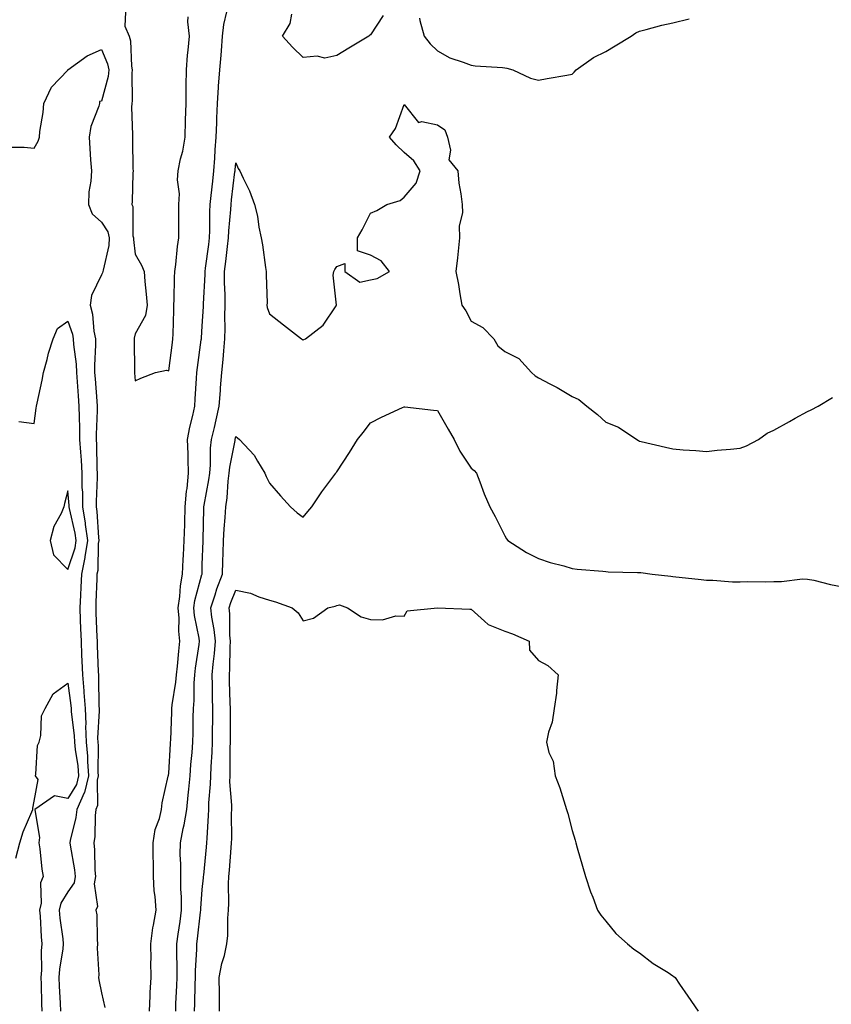
# Model space of a CAD drawing. Units: inches. Extents: x 884003 to 886643, y 7311098 to 7313738.
# Drawn here: x 885144 to 885385, y 7311684 to 7311977 of the extents above; entities that cross this region are included whole.
import ezdxf

# ---------------------------------------------------------------- set-up
doc = ezdxf.new("R2010")
doc.units = ezdxf.units.IN
doc.header["$MEASUREMENT"] = 0
doc.layers.add('Contour_88407311', color=7, linetype='Continuous', true_color=0x72fb56)

msp = doc.modelspace()

# ---------------------------------------------------------------- linework, layer by layer
at = {"layer": 'Contour_88407311'}
for points in [[(885175.25, 7311979.12, 3344), (885175.05, 7311974.92, 3344), (885176.3, 7311971.92, 3344), (885176.69, 7311970.56, 3344), (885176.97, 7311963, 3344), (885177.18, 7311961.92, 3344), (885177.08, 7311960.94, 3344), (885177.21, 7311952.76, 3344), (885177.08, 7311951.92, 3344), (885177, 7311950.87, 3344), (885177.33, 7311942.63, 3344), (885177.26, 7311941.92, 3344), (885177.28, 7311941.15, 3344), (885177.43, 7311932.54, 3344), (885177.45, 7311931.92, 3344), (885177.38, 7311931.25, 3344), (885177.19, 7311922.78, 3344), (885177.08, 7311921.92, 3344), (885177.4, 7311921.27, 3344), (885177.43, 7311912.55, 3344), (885177.58, 7311911.92, 3344), (885177.55, 7311911.43, 3344), (885178.05, 7311907.11, 3344), (885179.96, 7311903.82, 3344), (885180.75, 7311901.92, 3344), (885180.98, 7311898.99, 3344), (885181.38, 7311895.25, 3344), (885181.63, 7311891.92, 3344), (885181.11, 7311888.85, 3344), (885178.05, 7311883.44, 3344), (885177.81, 7311882.15, 3344), (885177.81, 7311881.92, 3344), (885177.8, 7311881.67, 3344), (885177.9, 7311872.08, 3344), (885177.88, 7311871.92, 3344), (885177.91, 7311871.77, 3344), (885178.05, 7311869.43, 3344), (885179.74, 7311870.23, 3344), (885184.11, 7311871.92, 3344), (885187.37, 7311872.6, 3344), (885188.05, 7311872.35, 3344), (885189.18, 7311880.79, 3344), (885189.33, 7311881.92, 3344), (885189.4, 7311883.26, 3344), (885189.54, 7311890.43, 3344), (885189.62, 7311891.92, 3344), (885189.7, 7311893.57, 3344), (885189.79, 7311900.19, 3344), (885189.87, 7311901.92, 3344), (885190.19, 7311904.06, 3344), (885190.63, 7311909.34, 3344), (885191.08, 7311911.92, 3344), (885191.09, 7311914.96, 3344), (885191.09, 7311918.88, 3344), (885191.1, 7311921.92, 3344), (885191.23, 7311925.1, 3344), (885190.72, 7311929.25, 3344), (885190.86, 7311931.92, 3344), (885191.59, 7311935.46, 3344), (885192.25, 7311937.72, 3344), (885192.95, 7311941.92, 3344), (885193.08, 7311946.89, 3344), (885193.08, 7311946.95, 3344), (885193.21, 7311951.92, 3344), (885193.27, 7311956.7, 3344), (885193.29, 7311957.16, 3344), (885193.35, 7311961.92, 3344), (885193.68, 7311966.29, 3344), (885193.89, 7311967.76, 3344), (885194.26, 7311971.92, 3344), (885193.77, 7311976.2, 3344), (885193.86, 7311977.73, 3344)], [(885182.34, 7311681.92, 3345), (885182.56, 7311686.43, 3345), (885182.58, 7311687.38, 3345), (885182.82, 7311691.92, 3345), (885182.78, 7311696.65, 3345), (885182.79, 7311697.18, 3345), (885182.74, 7311701.92, 3345), (885183.34, 7311706.63, 3345), (885183.55, 7311707.42, 3345), (885184.28, 7311711.92, 3345), (885184.01, 7311715.95, 3345), (885183.77, 7311717.64, 3345), (885183.54, 7311721.92, 3345), (885183.51, 7311726.46, 3345), (885183.43, 7311727.31, 3345), (885183.42, 7311731.92, 3345), (885184.06, 7311735.91, 3345), (885185.32, 7311739.19, 3345), (885185.96, 7311741.92, 3345), (885186.12, 7311743.85, 3345), (885187.92, 7311751.79, 3345), (885187.94, 7311751.92, 3345), (885187.95, 7311752.02, 3345), (885188.05, 7311752.67, 3345), (885188.58, 7311761.39, 3345), (885188.63, 7311761.92, 3345), (885188.64, 7311762.51, 3345), (885188.99, 7311770.98, 3345), (885189.02, 7311771.92, 3345), (885189.1, 7311772.97, 3345), (885190.19, 7311779.78, 3345), (885190.34, 7311781.92, 3345), (885190.65, 7311784.51, 3345), (885191.03, 7311788.94, 3345), (885191.41, 7311791.92, 3345), (885191.09, 7311794.96, 3345), (885191.16, 7311798.81, 3345), (885190.9, 7311801.92, 3345), (885191.38, 7311805.25, 3345), (885191.53, 7311808.44, 3345), (885192.16, 7311811.92, 3345), (885192.39, 7311816.26, 3345), (885192.48, 7311817.5, 3345), (885192.7, 7311821.92, 3345), (885192.82, 7311826.7, 3345), (885192.84, 7311827.13, 3345), (885192.96, 7311831.92, 3345), (885193.36, 7311836.61, 3345), (885193.51, 7311837.37, 3345), (885193.98, 7311841.92, 3345), (885193.84, 7311846.13, 3345), (885193.84, 7311847.71, 3345), (885193.69, 7311851.92, 3345), (885194.35, 7311855.62, 3345), (885195.22, 7311859.09, 3345), (885195.79, 7311861.92, 3345), (885195.9, 7311864.07, 3345), (885196.29, 7311870.16, 3345), (885196.38, 7311871.92, 3345), (885196.58, 7311873.39, 3345), (885197.73, 7311881.59, 3345), (885197.77, 7311881.92, 3345), (885197.78, 7311882.19, 3345), (885198.05, 7311885.67, 3345), (885198.4, 7311891.57, 3345), (885198.4, 7311891.92, 3345), (885198.41, 7311892.28, 3345), (885198.91, 7311901.06, 3345), (885198.91, 7311901.92, 3345), (885199.03, 7311902.9, 3345), (885199.96, 7311910.01, 3345), (885200.18, 7311911.92, 3345), (885200.28, 7311914.15, 3345), (885200.3, 7311919.67, 3345), (885200.42, 7311921.92, 3345), (885200.71, 7311924.58, 3345), (885201.14, 7311928.83, 3345), (885201.48, 7311931.92, 3345), (885201.76, 7311935.63, 3345), (885201.85, 7311938.12, 3345), (885202.15, 7311941.92, 3345), (885202.34, 7311946.21, 3345), (885202.36, 7311947.61, 3345), (885202.57, 7311951.92, 3345), (885202.91, 7311956.78, 3345), (885202.91, 7311957.06, 3345), (885203.29, 7311961.92, 3345), (885203.64, 7311966.33, 3345), (885203.74, 7311967.61, 3345), (885204.09, 7311971.92, 3345), (885204.49, 7311975.48, 3345), (885205.3, 7311979.17, 3345)], [(885251.85, 7311978.12, 3345), (885248.05, 7311972.37, 3345), (885247.82, 7311972.15, 3345), (885247.56, 7311971.92, 3345), (885241.61, 7311968.36, 3345), (885238.05, 7311966.22, 3345), (885234.51, 7311965.46, 3345), (885232.17, 7311966.04, 3345), (885228.05, 7311965.64, 3345), (885224.84, 7311968.71, 3345), (885221.91, 7311971.92, 3345), (885224.19, 7311975.78, 3345), (885224.63, 7311978.5, 3345)], [(885262.62, 7311977.35, 3345), (885262.75, 7311976.62, 3345), (885264.01, 7311971.92, 3345), (885265.84, 7311969.71, 3345), (885268.05, 7311967.64, 3345), (885271.65, 7311965.52, 3345), (885275.69, 7311964.28, 3345), (885278.05, 7311963.31, 3345), (885279.25, 7311963.12, 3345), (885287.37, 7311962.6, 3345), (885288.05, 7311962.51, 3345), (885288.59, 7311962.46, 3345), (885290.46, 7311961.92, 3345), (885295.62, 7311959.49, 3345), (885298.05, 7311958.89, 3345), (885300.62, 7311959.35, 3345), (885306.48, 7311960.36, 3345), (885308.05, 7311960.63, 3345), (885308.67, 7311961.3, 3345), (885309.21, 7311961.92, 3345), (885314.38, 7311965.59, 3345), (885318.05, 7311967.4, 3345), (885320.9, 7311969.07, 3345), (885325.58, 7311971.92, 3345), (885326.99, 7311972.97, 3345), (885328.05, 7311973.46, 3345), (885330.08, 7311973.95, 3345), (885334.77, 7311975.21, 3345), (885338.05, 7311975.95, 3345), (885342.82, 7311977.15, 3345)], [(885141.06, 7311938.91, 3345), (885145.04, 7311938.91, 3345), (885148.05, 7311938.69, 3345), (885149.23, 7311940.74, 3345), (885149.58, 7311941.92, 3345), (885149.77, 7311943.64, 3345), (885150.7, 7311949.27, 3345), (885150.96, 7311951.92, 3345), (885153.16, 7311956.81, 3345), (885158.05, 7311961.89, 3345), (885158.09, 7311961.89, 3345), (885158.09, 7311961.92, 3345), (885163.84, 7311966.13, 3345), (885168.05, 7311968.03, 3345), (885169.89, 7311963.76, 3345), (885170.25, 7311961.92, 3345), (885170.03, 7311959.94, 3345), (885168.05, 7311952.6, 3345), (885167.45, 7311952.52, 3345), (885167.49, 7311951.92, 3345), (885167.32, 7311951.19, 3345), (885164.86, 7311945.11, 3345), (885164.39, 7311941.92, 3345), (885164.64, 7311938.51, 3345), (885164.83, 7311935.14, 3345), (885165.06, 7311931.92, 3345), (885164.93, 7311928.8, 3345), (885164.3, 7311925.67, 3345), (885164.19, 7311921.92, 3345), (885165.28, 7311919.15, 3345), (885168.05, 7311916.62, 3345), (885169.9, 7311913.77, 3345), (885170.35, 7311911.92, 3345), (885170.24, 7311909.73, 3345), (885168.52, 7311902.39, 3345), (885168.48, 7311901.92, 3345), (885168.41, 7311901.56, 3345), (885168.05, 7311900.93, 3345), (885165.12, 7311894.84, 3345), (885164.73, 7311891.92, 3345), (885165.4, 7311889.27, 3345), (885165.81, 7311884.16, 3345), (885166.24, 7311881.92, 3345), (885166.31, 7311880.18, 3345), (885165.94, 7311874.03, 3345), (885166.01, 7311871.92, 3345), (885166.15, 7311870.03, 3345), (885166.65, 7311863.32, 3345), (885166.75, 7311861.92, 3345), (885166.76, 7311860.63, 3345), (885166.49, 7311853.47, 3345), (885166.51, 7311851.92, 3345), (885166.59, 7311850.46, 3345), (885166.71, 7311843.26, 3345), (885166.78, 7311841.92, 3345), (885166.8, 7311840.67, 3345), (885166.45, 7311833.53, 3345), (885166.47, 7311831.92, 3345), (885166.69, 7311830.56, 3345), (885167.13, 7311822.84, 3345), (885167.26, 7311821.92, 3345), (885167.11, 7311820.98, 3345), (885166.94, 7311813.03, 3345), (885166.7, 7311811.92, 3345), (885166.64, 7311810.5, 3345), (885166.41, 7311803.56, 3345), (885166.33, 7311801.92, 3345), (885166.39, 7311800.26, 3345), (885166.68, 7311793.29, 3345), (885166.73, 7311791.92, 3345), (885166.79, 7311790.66, 3345), (885167.09, 7311782.88, 3345), (885167.13, 7311781.92, 3345), (885167.2, 7311781.07, 3345), (885167.31, 7311772.66, 3345), (885167.36, 7311771.92, 3345), (885167.39, 7311771.26, 3345), (885166.91, 7311763.06, 3345), (885166.95, 7311761.92, 3345), (885167.04, 7311760.91, 3345), (885167, 7311752.97, 3345), (885167.08, 7311751.92, 3345), (885166.78, 7311750.65, 3345), (885166.92, 7311743.04, 3345), (885166.41, 7311741.92, 3345), (885166.2, 7311740.07, 3345), (885166.09, 7311733.87, 3345), (885165.81, 7311731.92, 3345), (885166.03, 7311729.9, 3345), (885166.13, 7311723.84, 3345), (885166.3, 7311721.92, 3345), (885165.89, 7311719.76, 3345), (885166.91, 7311713.06, 3345), (885166.39, 7311711.92, 3345), (885166.64, 7311710.51, 3345), (885166.75, 7311703.22, 3345), (885166.92, 7311701.92, 3345), (885166.75, 7311700.62, 3345), (885167.3, 7311692.67, 3345), (885167.14, 7311691.92, 3345), (885167.28, 7311691.15, 3345), (885168.05, 7311687.35, 3345), (885169.05, 7311682.92, 3345)], [(885190.14, 7311681.92, 3346), (885190.21, 7311684.08, 3346), (885190.46, 7311689.51, 3346), (885190.54, 7311691.92, 3346), (885190.58, 7311694.45, 3346), (885190.47, 7311699.5, 3346), (885190.52, 7311701.92, 3346), (885190.89, 7311704.76, 3346), (885191.45, 7311708.52, 3346), (885191.89, 7311711.92, 3346), (885191.89, 7311715.75, 3346), (885191.67, 7311718.3, 3346), (885191.67, 7311721.92, 3346), (885191.71, 7311725.58, 3346), (885191.5, 7311728.47, 3346), (885191.54, 7311731.92, 3346), (885192.38, 7311736.25, 3346), (885192.67, 7311737.3, 3346), (885193.4, 7311741.92, 3346), (885193.84, 7311746.13, 3346), (885194.01, 7311747.89, 3346), (885194.43, 7311751.92, 3346), (885194.68, 7311755.28, 3346), (885195.01, 7311758.88, 3346), (885195.24, 7311761.92, 3346), (885195.32, 7311764.65, 3346), (885195.38, 7311769.25, 3346), (885195.45, 7311771.92, 3346), (885195.65, 7311774.32, 3346), (885195.61, 7311779.48, 3346), (885195.78, 7311781.92, 3346), (885196.02, 7311783.95, 3346), (885197.14, 7311791.01, 3346), (885197.25, 7311791.92, 3346), (885197.16, 7311792.81, 3346), (885195.74, 7311799.61, 3346), (885195.54, 7311801.92, 3346), (885195.86, 7311804.11, 3346), (885197.94, 7311811.81, 3346), (885197.96, 7311811.92, 3346), (885197.97, 7311812, 3346), (885198.05, 7311814.78, 3346), (885198.27, 7311821.7, 3346), (885198.28, 7311821.92, 3346), (885198.29, 7311822.16, 3346), (885198.49, 7311831.48, 3346), (885198.52, 7311831.92, 3346), (885198.59, 7311832.46, 3346), (885200.04, 7311839.93, 3346), (885200.28, 7311841.92, 3346), (885200.52, 7311844.39, 3346), (885200.53, 7311849.43, 3346), (885200.82, 7311851.92, 3346), (885201.65, 7311855.52, 3346), (885202.17, 7311857.8, 3346), (885203.11, 7311861.92, 3346), (885203.43, 7311866.54, 3346), (885203.5, 7311867.37, 3346), (885203.82, 7311871.92, 3346), (885204.21, 7311875.76, 3346), (885204.43, 7311878.3, 3346), (885204.79, 7311881.92, 3346), (885204.86, 7311885.11, 3346), (885204.78, 7311888.65, 3346), (885204.84, 7311891.92, 3346), (885204.85, 7311895.12, 3346), (885204.69, 7311898.56, 3346), (885204.7, 7311901.92, 3346), (885205.06, 7311904.91, 3346), (885205.52, 7311909.39, 3346), (885205.81, 7311911.92, 3346), (885205.91, 7311914.06, 3346), (885206.51, 7311920.38, 3346), (885206.59, 7311921.92, 3346), (885206.74, 7311923.23, 3346), (885207.75, 7311931.62, 3346), (885207.78, 7311931.92, 3346), (885207.8, 7311932.17, 3346), (885208.05, 7311934.26, 3346), (885208.75, 7311932.62, 3346), (885209.26, 7311931.92, 3346), (885210.23, 7311929.75, 3346), (885212.1, 7311925.97, 3346), (885213.6, 7311921.92, 3346), (885214.51, 7311918.38, 3346), (885214.87, 7311915.1, 3346), (885215.51, 7311911.92, 3346), (885216, 7311909.87, 3346), (885216.81, 7311903.16, 3346), (885217.06, 7311901.92, 3346), (885217.01, 7311900.88, 3346), (885217.31, 7311892.66, 3346), (885217.27, 7311891.92, 3346), (885217.35, 7311891.23, 3346), (885218.05, 7311889.35, 3346), (885222.22, 7311886.09, 3346), (885227.54, 7311881.92, 3346), (885227.83, 7311881.7, 3346), (885228.05, 7311881.47, 3346), (885228.29, 7311881.68, 3346), (885228.72, 7311881.92, 3346), (885233.99, 7311885.98, 3346), (885237.83, 7311891.7, 3346), (885237.99, 7311891.92, 3346), (885238.01, 7311891.96, 3346), (885236.94, 7311900.81, 3346), (885237.15, 7311901.92, 3346), (885237.42, 7311902.55, 3346), (885238.05, 7311903.46, 3346), (885240.46, 7311904.33, 3346), (885240.42, 7311901.92, 3346), (885244.93, 7311898.8, 3346), (885248.05, 7311899.48, 3346), (885250.1, 7311899.87, 3346), (885253.72, 7311901.92, 3346), (885251.23, 7311905.1, 3346), (885248.05, 7311906.76, 3346), (885244.24, 7311908.11, 3346), (885244.2, 7311911.92, 3346), (885245.64, 7311914.33, 3346), (885248.05, 7311919.28, 3346), (885249.92, 7311920.05, 3346), (885252.92, 7311921.92, 3346), (885256.89, 7311923.08, 3346), (885258.05, 7311924.11, 3346), (885261.71, 7311928.26, 3346), (885262.9, 7311931.92, 3346), (885261.01, 7311934.88, 3346), (885258.05, 7311937.34, 3346), (885255.76, 7311939.63, 3346), (885253.74, 7311941.92, 3346), (885255.5, 7311944.47, 3346), (885258.05, 7311951.62, 3346), (885262.4, 7311946.27, 3346), (885263.37, 7311946.6, 3346), (885268.05, 7311945.6, 3346), (885270.21, 7311944.08, 3346), (885270.99, 7311941.92, 3346), (885271.89, 7311938.08, 3346), (885271.33, 7311935.2, 3346), (885274.04, 7311931.92, 3346), (885274.4, 7311928.27, 3346), (885274.96, 7311925.01, 3346), (885275.31, 7311921.92, 3346), (885275.49, 7311919.36, 3346), (885274.47, 7311915.5, 3346), (885274.6, 7311911.92, 3346), (885274.17, 7311908.03, 3346), (885273.91, 7311906.06, 3346), (885273.46, 7311901.92, 3346), (885274.23, 7311898.1, 3346), (885274.65, 7311895.32, 3346), (885275.27, 7311891.92, 3346), (885276.4, 7311890.27, 3346), (885278.05, 7311887.13, 3346), (885281.45, 7311885.32, 3346), (885284.79, 7311881.92, 3346), (885286, 7311879.87, 3346), (885288.05, 7311878.12, 3346), (885292.15, 7311876.02, 3346), (885296.01, 7311871.92, 3346), (885297.01, 7311870.88, 3346), (885298.05, 7311870.36, 3346), (885301.4, 7311868.57, 3346), (885303.6, 7311867.47, 3346), (885308.05, 7311864.77, 3346), (885310.02, 7311863.89, 3346), (885312.4, 7311861.92, 3346), (885315.57, 7311859.44, 3346), (885318.05, 7311857.16, 3346), (885321.8, 7311855.67, 3346), (885327.27, 7311851.92, 3346), (885327.76, 7311851.63, 3346), (885328.05, 7311851.49, 3346), (885328.63, 7311851.34, 3346), (885335.86, 7311849.73, 3346), (885338.05, 7311849.14, 3346), (885341.11, 7311848.86, 3346), (885344.86, 7311848.73, 3346), (885348.05, 7311848.39, 3346), (885351.19, 7311848.78, 3346), (885355.19, 7311849.06, 3346), (885358.05, 7311849.39, 3346), (885359.9, 7311850.07, 3346), (885363.53, 7311851.92, 3346), (885366.11, 7311853.86, 3346), (885368.05, 7311854.74, 3346), (885372.66, 7311857.31, 3346), (885374.41, 7311858.28, 3346), (885378.05, 7311860.29, 3346), (885379.14, 7311860.83, 3346), (885381.23, 7311861.92, 3346), (885385.54, 7311864.43, 3346)], [(885143.46, 7311857.33, 3346), (885148.05, 7311856.77, 3346), (885148.67, 7311861.3, 3346), (885148.75, 7311861.92, 3346), (885148.94, 7311862.81, 3346), (885150.37, 7311869.6, 3346), (885150.85, 7311871.92, 3346), (885151.93, 7311875.8, 3346), (885152.34, 7311877.63, 3346), (885153.71, 7311881.92, 3346), (885155.02, 7311884.95, 3346), (885158.05, 7311887.15, 3346), (885159.42, 7311883.29, 3346), (885159.68, 7311881.92, 3346), (885159.75, 7311880.22, 3346), (885160.53, 7311874.41, 3346), (885160.62, 7311871.92, 3346), (885160.82, 7311869.15, 3346), (885161.13, 7311865, 3346), (885161.36, 7311861.92, 3346), (885161.38, 7311858.59, 3346), (885161.54, 7311855.41, 3346), (885161.57, 7311851.92, 3346), (885161.77, 7311848.2, 3346), (885161.98, 7311845.85, 3346), (885162.17, 7311841.92, 3346), (885162.26, 7311837.72, 3346), (885162.38, 7311836.25, 3346), (885162.45, 7311831.92, 3346), (885163.23, 7311827.1, 3346), (885163.25, 7311826.71, 3346), (885163.9, 7311821.92, 3346), (885163.14, 7311817.01, 3346), (885163.14, 7311816.83, 3346), (885162.11, 7311811.92, 3346), (885161.92, 7311808.05, 3346), (885161.77, 7311805.64, 3346), (885161.58, 7311801.92, 3346), (885161.73, 7311798.24, 3346), (885161.83, 7311795.7, 3346), (885161.98, 7311791.92, 3346), (885162.15, 7311787.81, 3346), (885162.23, 7311786.1, 3346), (885162.41, 7311781.92, 3346), (885162.79, 7311777.18, 3346), (885162.85, 7311776.72, 3346), (885163.2, 7311771.92, 3346), (885163.38, 7311767.25, 3346), (885163.35, 7311766.63, 3346), (885163.5, 7311761.92, 3346), (885163.87, 7311757.74, 3346), (885163.86, 7311756.11, 3346), (885164.17, 7311751.92, 3346), (885163.02, 7311746.95, 3346), (885162.92, 7311746.79, 3346), (885160.71, 7311741.92, 3346), (885160.44, 7311739.54, 3346), (885158.78, 7311732.65, 3346), (885158.67, 7311731.92, 3346), (885158.75, 7311731.22, 3346), (885160.07, 7311723.94, 3346), (885160.25, 7311721.92, 3346), (885159.9, 7311720.07, 3346), (885158.05, 7311717.37, 3346), (885155.96, 7311714.01, 3346), (885155.5, 7311711.92, 3346), (885155.71, 7311709.58, 3346), (885156.57, 7311703.4, 3346), (885156.71, 7311701.92, 3346), (885156.59, 7311700.46, 3346), (885155.56, 7311694.41, 3346), (885155.39, 7311691.92, 3346), (885155.48, 7311689.35, 3346), (885155.75, 7311684.22, 3346), (885155.84, 7311681.92, 3346)], [(885195.74, 7311681.92, 3347), (885195.82, 7311684.15, 3347), (885195.94, 7311689.81, 3347), (885196.01, 7311691.92, 3347), (885196.04, 7311693.93, 3347), (885196.4, 7311700.27, 3347), (885196.43, 7311701.92, 3347), (885196.62, 7311703.35, 3347), (885197.5, 7311711.37, 3347), (885197.57, 7311711.92, 3347), (885197.57, 7311712.4, 3347), (885198.05, 7311718.06, 3347), (885198.43, 7311721.54, 3347), (885198.45, 7311721.92, 3347), (885198.48, 7311722.35, 3347), (885199.31, 7311730.66, 3347), (885199.42, 7311731.92, 3347), (885199.47, 7311733.34, 3347), (885199.9, 7311740.07, 3347), (885199.95, 7311741.92, 3347), (885199.98, 7311743.85, 3347), (885200.53, 7311749.43, 3347), (885200.56, 7311751.92, 3347), (885200.66, 7311754.53, 3347), (885201, 7311758.98, 3347), (885201.1, 7311761.92, 3347), (885201.11, 7311764.98, 3347), (885201.15, 7311768.81, 3347), (885201.17, 7311771.92, 3347), (885201.1, 7311774.98, 3347), (885201.08, 7311778.89, 3347), (885201.02, 7311781.92, 3347), (885201.27, 7311785.14, 3347), (885201.69, 7311788.28, 3347), (885201.93, 7311791.92, 3347), (885201.6, 7311795.46, 3347), (885200.88, 7311799.09, 3347), (885200.55, 7311801.92, 3347), (885201.85, 7311805.72, 3347), (885202.41, 7311807.56, 3347), (885204.08, 7311811.92, 3347), (885204.2, 7311815.77, 3347), (885204.27, 7311818.14, 3347), (885204.38, 7311821.92, 3347), (885204.56, 7311825.41, 3347), (885204.85, 7311828.72, 3347), (885205.03, 7311831.92, 3347), (885205.4, 7311834.57, 3347), (885205.73, 7311839.6, 3347), (885206.01, 7311841.92, 3347), (885206.19, 7311843.78, 3347), (885207.82, 7311851.69, 3347), (885207.84, 7311851.92, 3347), (885208.05, 7311852.83, 3347), (885208.56, 7311852.43, 3347), (885209.14, 7311851.92, 3347), (885213.47, 7311847.34, 3347), (885214.45, 7311845.52, 3347), (885216.68, 7311841.92, 3347), (885217.04, 7311840.91, 3347), (885218.05, 7311838.93, 3347), (885221.34, 7311835.21, 3347), (885224.26, 7311831.92, 3347), (885226.26, 7311830.13, 3347), (885228.05, 7311828.84, 3347), (885229.44, 7311830.53, 3347), (885230.66, 7311831.92, 3347), (885233.6, 7311836.37, 3347), (885236.92, 7311840.79, 3347), (885237.75, 7311841.92, 3347), (885237.87, 7311842.1, 3347), (885238.05, 7311842.36, 3347), (885241.83, 7311848.14, 3347), (885244.24, 7311851.92, 3347), (885245.88, 7311854.09, 3347), (885248.05, 7311856.92, 3347), (885251.32, 7311858.65, 3347), (885257.61, 7311861.48, 3347), (885258.05, 7311861.69, 3347), (885258.3, 7311861.67, 3347), (885266.84, 7311860.71, 3347), (885268.05, 7311860.64, 3347), (885271.18, 7311855.05, 3347), (885272.97, 7311851.92, 3347), (885274.65, 7311848.52, 3347), (885278.05, 7311843.47, 3347), (885278.88, 7311842.75, 3347), (885279.62, 7311841.92, 3347), (885280.63, 7311839.34, 3347), (885281.92, 7311835.79, 3347), (885283.58, 7311831.92, 3347), (885285.13, 7311829.01, 3347), (885288.05, 7311823.3, 3347), (885288.57, 7311822.44, 3347), (885288.95, 7311821.92, 3347), (885294.45, 7311818.32, 3347), (885298.05, 7311816.57, 3347), (885301.52, 7311815.39, 3347), (885305.63, 7311814.34, 3347), (885308.05, 7311813.62, 3347), (885309.56, 7311813.43, 3347), (885317.22, 7311812.75, 3347), (885318.05, 7311812.65, 3347), (885318.74, 7311812.61, 3347), (885327.53, 7311812.44, 3347), (885328.05, 7311812.41, 3347), (885328.49, 7311812.36, 3347), (885331.87, 7311811.92, 3347), (885337.42, 7311811.29, 3347), (885338.05, 7311811.22, 3347), (885346.42, 7311810.29, 3347), (885348.05, 7311810.1, 3347), (885349.9, 7311810.07, 3347), (885355.74, 7311809.62, 3347), (885358.05, 7311809.57, 3347), (885360.23, 7311809.74, 3347), (885365.7, 7311809.57, 3347), (885368.05, 7311809.72, 3347), (885370.28, 7311809.69, 3347), (885376.6, 7311810.47, 3347), (885378.05, 7311810.45, 3347), (885379.9, 7311810.07, 3347), (885384.92, 7311808.79, 3347), (885388.05, 7311808.24, 3347)], [(885203.21, 7311681.92, 3348), (885203.16, 7311686.81, 3348), (885203.15, 7311687.02, 3348), (885203.11, 7311691.92, 3348), (885203.87, 7311696.1, 3348), (885204.61, 7311698.48, 3348), (885205.38, 7311701.92, 3348), (885205.62, 7311704.35, 3348), (885205.65, 7311709.52, 3348), (885205.85, 7311711.92, 3348), (885205.95, 7311714.01, 3348), (885205.87, 7311719.74, 3348), (885205.97, 7311721.92, 3348), (885206.14, 7311723.83, 3348), (885206.65, 7311730.52, 3348), (885206.77, 7311731.92, 3348), (885206.81, 7311733.16, 3348), (885206.77, 7311740.64, 3348), (885206.8, 7311741.92, 3348), (885206.82, 7311743.15, 3348), (885206.28, 7311750.15, 3348), (885206.3, 7311751.92, 3348), (885206.36, 7311753.61, 3348), (885206.34, 7311760.21, 3348), (885206.4, 7311761.92, 3348), (885206.41, 7311763.57, 3348), (885206.39, 7311770.26, 3348), (885206.4, 7311771.92, 3348), (885206.37, 7311773.6, 3348), (885206.15, 7311780.02, 3348), (885206.11, 7311781.92, 3348), (885206.25, 7311783.72, 3348), (885206.31, 7311790.18, 3348), (885206.43, 7311791.92, 3348), (885206.26, 7311793.71, 3348), (885206.2, 7311800.07, 3348), (885205.99, 7311801.92, 3348), (885206.52, 7311803.45, 3348), (885208.05, 7311807.1, 3348), (885212.35, 7311806.22, 3348), (885214.82, 7311805.15, 3348), (885218.05, 7311804.18, 3348), (885219.82, 7311803.69, 3348), (885224.81, 7311801.92, 3348), (885226.52, 7311800.39, 3348), (885228.05, 7311798, 3348), (885231.15, 7311798.82, 3348), (885235.42, 7311801.92, 3348), (885237.61, 7311802.36, 3348), (885238.05, 7311802.6, 3348), (885238.87, 7311802.74, 3348), (885241.25, 7311801.92, 3348), (885245.32, 7311799.19, 3348), (885248.05, 7311798.38, 3348), (885251.69, 7311798.28, 3348), (885255.65, 7311799.52, 3348), (885258.05, 7311799.39, 3348), (885258.99, 7311800.98, 3348), (885268.05, 7311801.92, 3348), (885277.66, 7311801.53, 3348), (885278.05, 7311801.48, 3348), (885282, 7311797.96, 3348), (885283.09, 7311796.96, 3348), (885288.05, 7311794.94, 3348), (885290.28, 7311794.15, 3348), (885295.27, 7311791.92, 3348), (885295.38, 7311789.25, 3348), (885298.05, 7311786.18, 3348), (885300.81, 7311784.68, 3348), (885303.91, 7311781.92, 3348), (885303.41, 7311777.28, 3348), (885303.44, 7311776.53, 3348), (885302.74, 7311771.92, 3348), (885302.08, 7311767.89, 3348), (885301.05, 7311764.92, 3348), (885300.43, 7311761.92, 3348), (885301.17, 7311758.8, 3348), (885302.42, 7311756.29, 3348), (885302.99, 7311751.92, 3348), (885304.42, 7311748.29, 3348), (885305.55, 7311744.42, 3348), (885306.41, 7311741.92, 3348), (885306.77, 7311740.65, 3348), (885308.05, 7311735.61, 3348), (885308.91, 7311732.78, 3348), (885309.11, 7311731.92, 3348), (885309.54, 7311730.43, 3348), (885311.15, 7311725.03, 3348), (885311.99, 7311721.92, 3348), (885313.54, 7311717.41, 3348), (885314.2, 7311715.77, 3348), (885315.64, 7311711.92, 3348), (885316.59, 7311710.46, 3348), (885318.05, 7311708.62, 3348), (885321.1, 7311704.97, 3348), (885324.54, 7311701.92, 3348), (885326.44, 7311700.31, 3348), (885328.05, 7311699.19, 3348), (885332.16, 7311696.03, 3348), (885336.63, 7311693.34, 3348), (885338.05, 7311692.43, 3348), (885338.33, 7311692.2, 3348), (885338.67, 7311691.92, 3348), (885340.02, 7311689.95, 3348), (885342.49, 7311686.36, 3348), (885345.59, 7311681.92, 3348)], [(885142.61, 7311727.36, 3347), (885143.78, 7311731.92, 3347), (885144.75, 7311735.22, 3347), (885147.35, 7311741.22, 3347), (885147.61, 7311741.92, 3347), (885147.68, 7311742.29, 3347), (885148.05, 7311744.34, 3347), (885149.18, 7311750.79, 3347), (885148.4, 7311751.92, 3347), (885148.52, 7311752.39, 3347), (885149.06, 7311760.9, 3347), (885149.5, 7311761.92, 3347), (885150.03, 7311763.9, 3347), (885150.21, 7311769.76, 3347), (885151.32, 7311771.92, 3347), (885153.72, 7311776.25, 3347), (885158.05, 7311779.44, 3347), (885158.97, 7311772.84, 3347), (885159.03, 7311771.92, 3347), (885159.07, 7311770.89, 3347), (885159.98, 7311763.85, 3347), (885160.05, 7311761.92, 3347), (885160.24, 7311759.73, 3347), (885161.04, 7311754.91, 3347), (885161.27, 7311751.92, 3347), (885160.66, 7311749.31, 3347), (885158.05, 7311745.18, 3347), (885154.07, 7311745.9, 3347), (885148.28, 7311741.92, 3347), (885148.24, 7311741.73, 3347), (885149.65, 7311733.52, 3347), (885149.47, 7311731.92, 3347), (885149.76, 7311730.21, 3347), (885150.27, 7311724.14, 3347), (885150.73, 7311721.92, 3347), (885149.91, 7311720.05, 3347), (885150.12, 7311713.99, 3347), (885149.66, 7311711.92, 3347), (885149.82, 7311710.15, 3347), (885150.09, 7311703.96, 3347), (885150.28, 7311701.92, 3347), (885150.11, 7311699.86, 3347), (885150.18, 7311694.05, 3347), (885150.03, 7311691.92, 3347), (885150.11, 7311689.86, 3347), (885150.25, 7311684.12, 3347), (885150.34, 7311681.92, 3347)]]:
    msp.add_polyline3d(points, dxfattribs=at)
msp.add_polyline3d([(885158.05, 7311813.29, 3347), (885160.21, 7311819.76, 3347), (885160.54, 7311821.92, 3347), (885160.24, 7311824.12, 3347), (885158.51, 7311831.46, 3347), (885158.44, 7311831.92, 3347), (885158.43, 7311832.3, 3347), (885158.05, 7311836.73, 3347), (885157.06, 7311832.91, 3347), (885156.9, 7311831.92, 3347), (885156.06, 7311829.93, 3347), (885153.87, 7311826.1, 3347), (885152.82, 7311821.92, 3347), (885153.81, 7311817.68, 3347)], close=True, dxfattribs=at)

doc.saveas('drawing.dxf')
